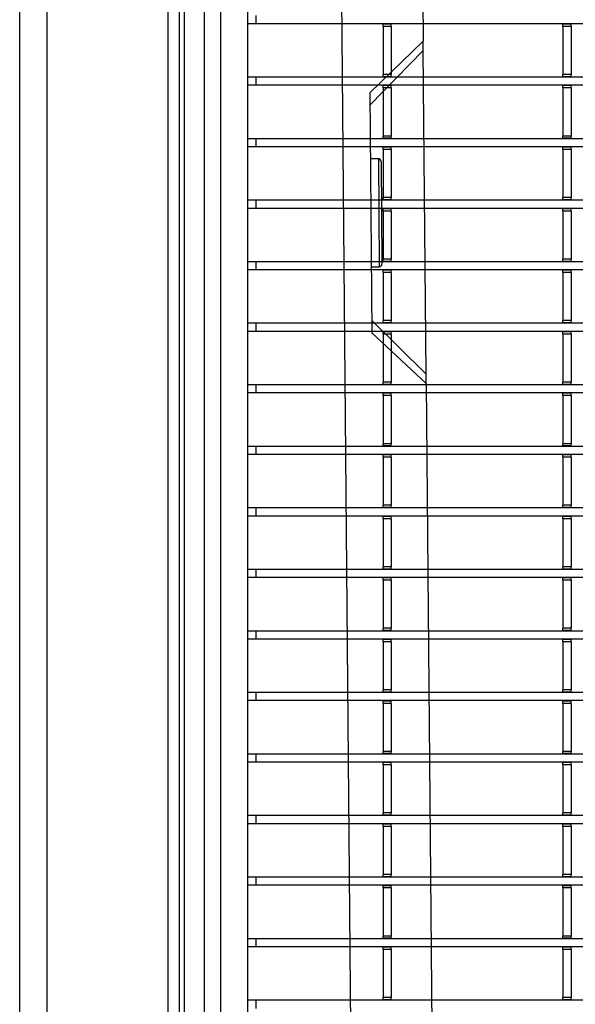
# Model space of a CAD drawing. Units: millimetres. Extents: x 1872 to 98743, y -25804 to 21589.
# Drawn here: x 3387 to 3490, y -2033 to -1851 of the extents above; entities that cross this region are included whole.
import ezdxf

# ---------------------------------------------------------------- set-up
doc = ezdxf.new("R2010")
doc.units = ezdxf.units.MM
doc.header["$LTSCALE"] = 50
doc.layers.add('376130', color=7, linetype='Continuous')
doc.layers.add('377245', color=7, linetype='Continuous')

# ---------------------------------------------------------------- blocks, each defined once
blk = doc.blocks.new('1074578-M_001_Top_view')
for p, q in [((-550, -616.65), (-550, -1.5)), ((-547, -616.65), (-547, -3)), ((-542, -611.66), (-542, -8)), ((-540.5, -111.25), (-542, -111.25)), ((-540.5, -109.75), (-540.5, -111.25)), ((540.5, -111.25), (-540.5, -111.25)), ((-516.9, -111.32), (-516.9, -111.25)), ((-515.4, -111.32), (-515.4, -111.25)), ((-483.6, -111.32), (-483.6, -111.25)), ((-482.1, -111.32), (-482.1, -111.25)), ((-515.4, -111.32), (-516.9, -111.32)), ((-516.9, -111.75), (-516.9, -111.32)), ((-515.4, -111.75), (-516.9, -111.75)), ((-516.9, -111.75), (-516.9, -120.65)), ((-515.4, -111.75), (-515.4, -111.32)), ((-515.4, -111.75), (-515.4, -120.65)), ((-482.1, -111.32), (-483.6, -111.32)), ((-483.6, -111.75), (-483.6, -111.32)), ((-482.1, -111.75), (-483.6, -111.75)), ((-483.6, -111.75), (-483.6, -120.65)), ((-482.1, -111.75), (-482.1, -111.32)), ((-482.1, -111.75), (-482.1, -120.65)), ((-540.5, -121.15), (-542, -121.15)), ((-540.5, -121.15), (-540.5, -122.65)), ((540.5, -121.15), (-540.5, -121.15)), ((-515.4, -120.65), (-516.9, -120.65)), ((-516.9, -121.07), (-516.9, -120.65)), ((-515.4, -121.07), (-516.9, -121.07)), ((-516.9, -121.15), (-516.9, -121.07)), ((-515.4, -121.07), (-515.4, -120.65)), ((-515.4, -121.15), (-515.4, -121.07)), ((-482.1, -120.65), (-483.6, -120.65)), ((-483.6, -121.07), (-483.6, -120.65)), ((-482.1, -121.07), (-483.6, -121.07)), ((-483.6, -121.15), (-483.6, -121.07)), ((-482.1, -121.07), (-482.1, -120.65)), ((-482.1, -121.15), (-482.1, -121.07)), ((-540.5, -122.65), (-542, -122.65)), ((540.5, -122.65), (-540.5, -122.65)), ((-516.9, -122.72), (-516.9, -122.65)), ((-515.4, -122.72), (-516.9, -122.72)), ((-516.9, -123.15), (-516.9, -122.72)), ((-515.4, -123.15), (-516.9, -123.15)), ((-516.9, -123.15), (-516.9, -132.05)), ((-515.4, -122.72), (-515.4, -122.65)), ((-515.4, -123.15), (-515.4, -122.72)), ((-515.4, -123.15), (-515.4, -132.05)), ((-483.6, -122.72), (-483.6, -122.65)), ((-482.1, -122.72), (-483.6, -122.72)), ((-483.6, -123.15), (-483.6, -122.72)), ((-482.1, -123.15), (-483.6, -123.15)), ((-483.6, -123.15), (-483.6, -132.05)), ((-482.1, -122.72), (-482.1, -122.65)), ((-482.1, -123.15), (-482.1, -122.72)), ((-482.1, -123.15), (-482.1, -132.05)), ((-540.5, -132.55), (-542, -132.55)), ((-540.5, -132.55), (-540.5, -134.05)), ((540.5, -132.55), (-540.5, -132.55)), ((-515.4, -132.05), (-516.9, -132.05)), ((-516.9, -132.47), (-516.9, -132.05)), ((-515.4, -132.47), (-516.9, -132.47)), ((-516.9, -132.55), (-516.9, -132.47)), ((-515.4, -132.47), (-515.4, -132.05)), ((-515.4, -132.55), (-515.4, -132.47)), ((-482.1, -132.05), (-483.6, -132.05)), ((-483.6, -132.47), (-483.6, -132.05)), ((-482.1, -132.47), (-483.6, -132.47)), ((-483.6, -132.55), (-483.6, -132.47)), ((-482.1, -132.47), (-482.1, -132.05)), ((-482.1, -132.55), (-482.1, -132.47)), ((-540.5, -134.05), (-542, -134.05)), ((540.5, -134.05), (-540.5, -134.05)), ((-516.9, -134.12), (-516.9, -134.05)), ((-515.4, -134.12), (-516.9, -134.12)), ((-516.9, -134.55), (-516.9, -134.12)), ((-515.4, -134.55), (-516.9, -134.55)), ((-516.9, -134.55), (-516.9, -143.45)), ((-515.4, -134.12), (-515.4, -134.05)), ((-515.4, -134.55), (-515.4, -134.12)), ((-515.4, -134.55), (-515.4, -143.45)), ((-483.6, -134.12), (-483.6, -134.05)), ((-482.1, -134.12), (-483.6, -134.12)), ((-483.6, -134.55), (-483.6, -134.12)), ((-482.1, -134.55), (-483.6, -134.55)), ((-483.6, -134.55), (-483.6, -143.45)), ((-482.1, -134.12), (-482.1, -134.05)), ((-482.1, -134.55), (-482.1, -134.12)), ((-482.1, -134.55), (-482.1, -143.45)), ((-540.5, -143.95), (-542, -143.95)), ((-540.5, -143.95), (-540.5, -145.45)), ((540.5, -143.95), (-540.5, -143.95)), ((-515.4, -143.45), (-516.9, -143.45)), ((-516.9, -143.87), (-516.9, -143.45)), ((-515.4, -143.87), (-516.9, -143.87)), ((-516.9, -143.95), (-516.9, -143.87)), ((-515.4, -143.87), (-515.4, -143.45)), ((-515.4, -143.95), (-515.4, -143.87)), ((-482.1, -143.45), (-483.6, -143.45)), ((-483.6, -143.87), (-483.6, -143.45)), ((-482.1, -143.87), (-483.6, -143.87)), ((-483.6, -143.95), (-483.6, -143.87)), ((-482.1, -143.87), (-482.1, -143.45)), ((-482.1, -143.95), (-482.1, -143.87)), ((-540.5, -145.45), (-542, -145.45)), ((540.5, -145.45), (-540.5, -145.45)), ((-516.9, -145.52), (-516.9, -145.45)), ((-515.4, -145.52), (-516.9, -145.52)), ((-516.9, -145.95), (-516.9, -145.52)), ((-515.4, -145.52), (-515.4, -145.45)), ((-515.4, -145.95), (-515.4, -145.52)), ((-483.6, -145.52), (-483.6, -145.45)), ((-482.1, -145.52), (-483.6, -145.52)), ((-483.6, -145.95), (-483.6, -145.52)), ((-482.1, -145.52), (-482.1, -145.45)), ((-482.1, -145.95), (-482.1, -145.52)), ((-515.4, -145.95), (-516.9, -145.95)), ((-516.9, -145.95), (-516.9, -154.85)), ((-515.4, -145.95), (-515.4, -154.85)), ((-482.1, -145.95), (-483.6, -145.95)), ((-483.6, -145.95), (-483.6, -154.85)), ((-482.1, -145.95), (-482.1, -154.85)), ((-515.4, -154.85), (-516.9, -154.85)), ((-516.9, -155.27), (-516.9, -154.85)), ((-515.4, -155.27), (-515.4, -154.85)), ((-482.1, -154.85), (-483.6, -154.85)), ((-483.6, -155.27), (-483.6, -154.85)), ((-482.1, -155.27), (-482.1, -154.85)), ((-540.5, -155.35), (-542, -155.35)), ((-540.5, -156.85), (-542, -156.85)), ((-540.5, -155.35), (-540.5, -156.85)), ((540.5, -155.35), (-540.5, -155.35)), ((540.5, -156.85), (-540.5, -156.85)), ((-515.4, -155.27), (-516.9, -155.27)), ((-516.9, -155.35), (-516.9, -155.27)), ((-516.9, -156.92), (-516.9, -156.85)), ((-515.4, -155.35), (-515.4, -155.27)), ((-515.4, -156.92), (-515.4, -156.85)), ((-482.1, -155.27), (-483.6, -155.27)), ((-483.6, -155.35), (-483.6, -155.27)), ((-483.6, -156.92), (-483.6, -156.85)), ((-482.1, -155.35), (-482.1, -155.27)), ((-482.1, -156.92), (-482.1, -156.85)), ((-515.4, -156.92), (-516.9, -156.92)), ((-516.9, -157.35), (-516.9, -156.92)), ((-515.4, -157.35), (-516.9, -157.35)), ((-516.9, -157.35), (-516.9, -166.25)), ((-515.4, -157.35), (-515.4, -156.92)), ((-515.4, -157.35), (-515.4, -166.25)), ((-482.1, -156.92), (-483.6, -156.92)), ((-483.6, -157.35), (-483.6, -156.92)), ((-482.1, -157.35), (-483.6, -157.35)), ((-483.6, -157.35), (-483.6, -166.25)), ((-482.1, -157.35), (-482.1, -156.92)), ((-482.1, -157.35), (-482.1, -166.25)), ((-540.5, -166.75), (-542, -166.75)), ((-540.5, -166.75), (-540.5, -168.25)), ((540.5, -166.75), (-540.5, -166.75)), ((-515.4, -166.25), (-516.9, -166.25)), ((-516.9, -166.68), (-516.9, -166.25)), ((-515.4, -166.68), (-516.9, -166.68)), ((-516.9, -166.75), (-516.9, -166.68)), ((-515.4, -166.68), (-515.4, -166.25)), ((-515.4, -166.75), (-515.4, -166.68)), ((-482.1, -166.25), (-483.6, -166.25)), ((-483.6, -166.68), (-483.6, -166.25)), ((-482.1, -166.68), (-483.6, -166.68)), ((-483.6, -166.75), (-483.6, -166.68)), ((-482.1, -166.68), (-482.1, -166.25)), ((-482.1, -166.75), (-482.1, -166.68)), ((-540.5, -168.25), (-542, -168.25)), ((540.5, -168.25), (-540.5, -168.25)), ((-516.9, -168.32), (-516.9, -168.25)), ((-515.4, -168.32), (-516.9, -168.32)), ((-516.9, -168.75), (-516.9, -168.32)), ((-515.4, -168.75), (-516.9, -168.75)), ((-516.9, -168.75), (-516.9, -177.65)), ((-515.4, -168.32), (-515.4, -168.25)), ((-515.4, -168.75), (-515.4, -168.32)), ((-515.4, -168.75), (-515.4, -177.65)), ((-483.6, -168.32), (-483.6, -168.25)), ((-482.1, -168.32), (-483.6, -168.32)), ((-483.6, -168.75), (-483.6, -168.32)), ((-482.1, -168.75), (-483.6, -168.75)), ((-483.6, -168.75), (-483.6, -177.65)), ((-482.1, -168.32), (-482.1, -168.25)), ((-482.1, -168.75), (-482.1, -168.32)), ((-482.1, -168.75), (-482.1, -177.65)), ((-540.5, -178.15), (-542, -178.15)), ((-540.5, -178.15), (-540.5, -179.65)), ((540.5, -178.15), (-540.5, -178.15)), ((-515.4, -177.65), (-516.9, -177.65)), ((-516.9, -178.07), (-516.9, -177.65)), ((-515.4, -178.07), (-516.9, -178.07)), ((-516.9, -178.15), (-516.9, -178.07)), ((-515.4, -178.07), (-515.4, -177.65)), ((-515.4, -178.15), (-515.4, -178.07)), ((-482.1, -177.65), (-483.6, -177.65)), ((-483.6, -178.07), (-483.6, -177.65)), ((-482.1, -178.07), (-483.6, -178.07)), ((-483.6, -178.15), (-483.6, -178.07)), ((-482.1, -178.07), (-482.1, -177.65)), ((-482.1, -178.15), (-482.1, -178.07)), ((-540.5, -179.65), (-542, -179.65)), ((540.5, -179.65), (-540.5, -179.65)), ((-516.9, -179.72), (-516.9, -179.65)), ((-515.4, -179.72), (-516.9, -179.72)), ((-516.9, -180.15), (-516.9, -179.72)), ((-515.4, -180.15), (-516.9, -180.15)), ((-516.9, -180.15), (-516.9, -189.05)), ((-515.4, -179.72), (-515.4, -179.65)), ((-515.4, -180.15), (-515.4, -179.72)), ((-515.4, -180.15), (-515.4, -189.05)), ((-483.6, -179.72), (-483.6, -179.65)), ((-482.1, -179.72), (-483.6, -179.72)), ((-483.6, -180.15), (-483.6, -179.72)), ((-482.1, -180.15), (-483.6, -180.15)), ((-483.6, -180.15), (-483.6, -189.05)), ((-482.1, -179.72), (-482.1, -179.65)), ((-482.1, -180.15), (-482.1, -179.72)), ((-482.1, -180.15), (-482.1, -189.05)), ((-540.5, -189.55), (-542, -189.55)), ((-540.5, -189.55), (-540.5, -191.05)), ((540.5, -189.55), (-540.5, -189.55)), ((-515.4, -189.05), (-516.9, -189.05)), ((-516.9, -189.47), (-516.9, -189.05)), ((-515.4, -189.47), (-516.9, -189.47)), ((-516.9, -189.55), (-516.9, -189.47)), ((-515.4, -189.47), (-515.4, -189.05)), ((-515.4, -189.55), (-515.4, -189.47)), ((-482.1, -189.05), (-483.6, -189.05)), ((-483.6, -189.47), (-483.6, -189.05)), ((-482.1, -189.47), (-483.6, -189.47)), ((-483.6, -189.55), (-483.6, -189.47)), ((-482.1, -189.47), (-482.1, -189.05)), ((-482.1, -189.55), (-482.1, -189.47)), ((-540.5, -191.05), (-542, -191.05)), ((540.5, -191.05), (-540.5, -191.05)), ((-516.9, -191.12), (-516.9, -191.05)), ((-515.4, -191.12), (-516.9, -191.12)), ((-516.9, -191.55), (-516.9, -191.12)), ((-515.4, -191.12), (-515.4, -191.05)), ((-515.4, -191.55), (-515.4, -191.12)), ((-483.6, -191.12), (-483.6, -191.05)), ((-482.1, -191.12), (-483.6, -191.12)), ((-483.6, -191.55), (-483.6, -191.12)), ((-482.1, -191.12), (-482.1, -191.05)), ((-482.1, -191.55), (-482.1, -191.12)), ((-515.4, -191.55), (-516.9, -191.55)), ((-516.9, -191.55), (-516.9, -200.45)), ((-515.4, -191.55), (-515.4, -200.45)), ((-482.1, -191.55), (-483.6, -191.55)), ((-483.6, -191.55), (-483.6, -200.45)), ((-482.1, -191.55), (-482.1, -200.45)), ((-515.4, -200.45), (-516.9, -200.45)), ((-516.9, -200.87), (-516.9, -200.45)), ((-515.4, -200.87), (-515.4, -200.45)), ((-482.1, -200.45), (-483.6, -200.45)), ((-483.6, -200.87), (-483.6, -200.45)), ((-482.1, -200.87), (-482.1, -200.45)), ((-540.5, -200.95), (-542, -200.95)), ((-540.5, -202.45), (-542, -202.45)), ((-540.5, -200.95), (-540.5, -202.45)), ((540.5, -200.95), (-540.5, -200.95)), ((540.5, -202.45), (-540.5, -202.45)), ((-515.4, -200.87), (-516.9, -200.87)), ((-516.9, -200.95), (-516.9, -200.87)), ((-516.9, -202.52), (-516.9, -202.45)), ((-515.4, -200.95), (-515.4, -200.87)), ((-515.4, -202.52), (-515.4, -202.45)), ((-482.1, -200.87), (-483.6, -200.87)), ((-483.6, -200.95), (-483.6, -200.87)), ((-483.6, -202.52), (-483.6, -202.45)), ((-482.1, -200.95), (-482.1, -200.87)), ((-482.1, -202.52), (-482.1, -202.45)), ((-515.4, -202.52), (-516.9, -202.52)), ((-516.9, -202.95), (-516.9, -202.52)), ((-515.4, -202.95), (-516.9, -202.95)), ((-516.9, -202.95), (-516.9, -211.85)), ((-515.4, -202.95), (-515.4, -202.52)), ((-515.4, -202.95), (-515.4, -211.85)), ((-482.1, -202.52), (-483.6, -202.52)), ((-483.6, -202.95), (-483.6, -202.52)), ((-482.1, -202.95), (-483.6, -202.95)), ((-483.6, -202.95), (-483.6, -211.85)), ((-482.1, -202.95), (-482.1, -202.52)), ((-482.1, -202.95), (-482.1, -211.85)), ((-540.5, -212.35), (-542, -212.35)), ((-540.5, -212.35), (-540.5, -213.85)), ((540.5, -212.35), (-540.5, -212.35)), ((-515.4, -211.85), (-516.9, -211.85)), ((-516.9, -212.27), (-516.9, -211.85)), ((-515.4, -212.27), (-516.9, -212.27)), ((-516.9, -212.35), (-516.9, -212.27)), ((-515.4, -212.27), (-515.4, -211.85)), ((-515.4, -212.35), (-515.4, -212.27)), ((-482.1, -211.85), (-483.6, -211.85)), ((-483.6, -212.27), (-483.6, -211.85)), ((-482.1, -212.27), (-483.6, -212.27)), ((-483.6, -212.35), (-483.6, -212.27)), ((-482.1, -212.27), (-482.1, -211.85)), ((-482.1, -212.35), (-482.1, -212.27)), ((-540.5, -213.85), (-542, -213.85)), ((540.5, -213.85), (-540.5, -213.85)), ((-516.9, -213.92), (-516.9, -213.85)), ((-515.4, -213.92), (-516.9, -213.92)), ((-516.9, -214.35), (-516.9, -213.92)), ((-515.4, -214.35), (-516.9, -214.35)), ((-516.9, -214.35), (-516.9, -223.25)), ((-515.4, -213.92), (-515.4, -213.85)), ((-515.4, -214.35), (-515.4, -213.92)), ((-515.4, -214.35), (-515.4, -223.25)), ((-483.6, -213.92), (-483.6, -213.85)), ((-482.1, -213.92), (-483.6, -213.92)), ((-483.6, -214.35), (-483.6, -213.92)), ((-482.1, -214.35), (-483.6, -214.35)), ((-483.6, -214.35), (-483.6, -223.25)), ((-482.1, -213.92), (-482.1, -213.85)), ((-482.1, -214.35), (-482.1, -213.92)), ((-482.1, -214.35), (-482.1, -223.25)), ((-540.5, -223.75), (-542, -223.75)), ((-540.5, -223.75), (-540.5, -225.25)), ((540.5, -223.75), (-540.5, -223.75)), ((-515.4, -223.25), (-516.9, -223.25)), ((-516.9, -223.67), (-516.9, -223.25)), ((-515.4, -223.67), (-516.9, -223.67)), ((-516.9, -223.75), (-516.9, -223.67)), ((-515.4, -223.67), (-515.4, -223.25)), ((-515.4, -223.75), (-515.4, -223.67)), ((-482.1, -223.25), (-483.6, -223.25)), ((-483.6, -223.67), (-483.6, -223.25)), ((-482.1, -223.67), (-483.6, -223.67)), ((-483.6, -223.75), (-483.6, -223.67)), ((-482.1, -223.67), (-482.1, -223.25)), ((-482.1, -223.75), (-482.1, -223.67)), ((-540.5, -225.25), (-542, -225.25)), ((540.5, -225.25), (-540.5, -225.25)), ((-516.9, -225.32), (-516.9, -225.25)), ((-515.4, -225.32), (-516.9, -225.32)), ((-516.9, -225.75), (-516.9, -225.32)), ((-515.4, -225.75), (-516.9, -225.75)), ((-516.9, -225.75), (-516.9, -234.65)), ((-515.4, -225.32), (-515.4, -225.25)), ((-515.4, -225.75), (-515.4, -225.32)), ((-515.4, -225.75), (-515.4, -234.65)), ((-483.6, -225.32), (-483.6, -225.25)), ((-482.1, -225.32), (-483.6, -225.32)), ((-483.6, -225.75), (-483.6, -225.32)), ((-482.1, -225.75), (-483.6, -225.75)), ((-483.6, -225.75), (-483.6, -234.65)), ((-482.1, -225.32), (-482.1, -225.25)), ((-482.1, -225.75), (-482.1, -225.32)), ((-482.1, -225.75), (-482.1, -234.65)), ((-540.5, -235.15), (-542, -235.15)), ((-540.5, -235.15), (-540.5, -236.65)), ((540.5, -235.15), (-540.5, -235.15)), ((-515.4, -234.65), (-516.9, -234.65)), ((-516.9, -235.07), (-516.9, -234.65)), ((-515.4, -235.07), (-516.9, -235.07)), ((-516.9, -235.15), (-516.9, -235.07)), ((-515.4, -235.07), (-515.4, -234.65)), ((-515.4, -235.15), (-515.4, -235.07)), ((-482.1, -234.65), (-483.6, -234.65)), ((-483.6, -235.07), (-483.6, -234.65)), ((-482.1, -235.07), (-483.6, -235.07)), ((-483.6, -235.15), (-483.6, -235.07)), ((-482.1, -235.07), (-482.1, -234.65)), ((-482.1, -235.15), (-482.1, -235.07)), ((-540.5, -236.65), (-542, -236.65)), ((540.5, -236.65), (-540.5, -236.65)), ((-516.9, -236.72), (-516.9, -236.65)), ((-515.4, -236.72), (-516.9, -236.72)), ((-516.9, -237.15), (-516.9, -236.72)), ((-515.4, -236.72), (-515.4, -236.65)), ((-515.4, -237.15), (-515.4, -236.72)), ((-483.6, -236.72), (-483.6, -236.65)), ((-482.1, -236.72), (-483.6, -236.72)), ((-483.6, -237.15), (-483.6, -236.72)), ((-482.1, -236.72), (-482.1, -236.65)), ((-482.1, -237.15), (-482.1, -236.72)), ((-515.4, -237.15), (-516.9, -237.15)), ((-516.9, -237.15), (-516.9, -246.05)), ((-515.4, -237.15), (-515.4, -246.05)), ((-482.1, -237.15), (-483.6, -237.15)), ((-483.6, -237.15), (-483.6, -246.05)), ((-482.1, -237.15), (-482.1, -246.05)), ((-515.4, -246.05), (-516.9, -246.05)), ((-516.9, -246.47), (-516.9, -246.05)), ((-515.4, -246.47), (-515.4, -246.05)), ((-482.1, -246.05), (-483.6, -246.05)), ((-483.6, -246.47), (-483.6, -246.05)), ((-482.1, -246.47), (-482.1, -246.05)), ((-540.5, -246.55), (-542, -246.55)), ((-540.5, -248.05), (-542, -248.05)), ((-540.5, -246.55), (-540.5, -248.05)), ((540.5, -246.55), (-540.5, -246.55)), ((540.5, -248.05), (-540.5, -248.05)), ((-515.4, -246.47), (-516.9, -246.47)), ((-516.9, -246.55), (-516.9, -246.47)), ((-516.9, -248.12), (-516.9, -248.05)), ((-515.4, -246.55), (-515.4, -246.47)), ((-515.4, -248.12), (-515.4, -248.05)), ((-482.1, -246.47), (-483.6, -246.47)), ((-483.6, -246.55), (-483.6, -246.47)), ((-483.6, -248.12), (-483.6, -248.05)), ((-482.1, -246.55), (-482.1, -246.47)), ((-482.1, -248.12), (-482.1, -248.05)), ((-515.4, -248.12), (-516.9, -248.12)), ((-516.9, -248.55), (-516.9, -248.12)), ((-515.4, -248.55), (-516.9, -248.55)), ((-516.9, -248.55), (-516.9, -257.45)), ((-515.4, -248.55), (-515.4, -248.12)), ((-515.4, -248.55), (-515.4, -257.45)), ((-482.1, -248.12), (-483.6, -248.12)), ((-483.6, -248.55), (-483.6, -248.12)), ((-482.1, -248.55), (-483.6, -248.55)), ((-483.6, -248.55), (-483.6, -257.45)), ((-482.1, -248.55), (-482.1, -248.12)), ((-482.1, -248.55), (-482.1, -257.45)), ((-540.5, -257.95), (-542, -257.95)), ((-540.5, -257.95), (-540.5, -259.45)), ((540.5, -257.95), (-540.5, -257.95)), ((-515.4, -257.45), (-516.9, -257.45)), ((-516.9, -257.87), (-516.9, -257.45)), ((-515.4, -257.87), (-516.9, -257.87)), ((-516.9, -257.95), (-516.9, -257.87)), ((-515.4, -257.87), (-515.4, -257.45)), ((-515.4, -257.95), (-515.4, -257.87)), ((-482.1, -257.45), (-483.6, -257.45)), ((-483.6, -257.87), (-483.6, -257.45)), ((-482.1, -257.87), (-483.6, -257.87)), ((-483.6, -257.95), (-483.6, -257.87)), ((-482.1, -257.87), (-482.1, -257.45)), ((-482.1, -257.95), (-482.1, -257.87)), ((-540.5, -259.45), (-542, -259.45)), ((540.5, -259.45), (-540.5, -259.45)), ((-516.9, -259.52), (-516.9, -259.45)), ((-515.4, -259.52), (-516.9, -259.52)), ((-516.9, -259.95), (-516.9, -259.52)), ((-515.4, -259.95), (-516.9, -259.95)), ((-516.9, -259.95), (-516.9, -268.85)), ((-515.4, -259.52), (-515.4, -259.45)), ((-515.4, -259.95), (-515.4, -259.52)), ((-515.4, -259.95), (-515.4, -268.85)), ((-483.6, -259.52), (-483.6, -259.45)), ((-482.1, -259.52), (-483.6, -259.52)), ((-483.6, -259.95), (-483.6, -259.52)), ((-482.1, -259.95), (-483.6, -259.95)), ((-483.6, -259.95), (-483.6, -268.85)), ((-482.1, -259.52), (-482.1, -259.45)), ((-482.1, -259.95), (-482.1, -259.52)), ((-482.1, -259.95), (-482.1, -268.85)), ((-540.5, -269.35), (-542, -269.35)), ((-540.5, -269.35), (-540.5, -270.85)), ((540.5, -269.35), (-540.5, -269.35)), ((-515.4, -268.85), (-516.9, -268.85)), ((-516.9, -269.27), (-516.9, -268.85)), ((-515.4, -269.27), (-516.9, -269.27)), ((-516.9, -269.35), (-516.9, -269.27)), ((-515.4, -269.27), (-515.4, -268.85)), ((-515.4, -269.35), (-515.4, -269.27)), ((-482.1, -268.85), (-483.6, -268.85)), ((-483.6, -269.27), (-483.6, -268.85)), ((-482.1, -269.27), (-483.6, -269.27)), ((-483.6, -269.35), (-483.6, -269.27)), ((-482.1, -269.27), (-482.1, -268.85)), ((-482.1, -269.35), (-482.1, -269.27)), ((-540.5, -270.85), (-542, -270.85)), ((540.5, -270.85), (-540.5, -270.85)), ((-516.9, -270.93), (-516.9, -270.85)), ((-515.4, -270.93), (-516.9, -270.93)), ((-516.9, -271.35), (-516.9, -270.93)), ((-515.4, -271.35), (-516.9, -271.35)), ((-516.9, -271.35), (-516.9, -280.25)), ((-515.4, -270.93), (-515.4, -270.85)), ((-515.4, -271.35), (-515.4, -270.93)), ((-515.4, -271.35), (-515.4, -280.25)), ((-483.6, -270.93), (-483.6, -270.85)), ((-482.1, -270.93), (-483.6, -270.93)), ((-483.6, -271.35), (-483.6, -270.93)), ((-482.1, -271.35), (-483.6, -271.35)), ((-483.6, -271.35), (-483.6, -280.25)), ((-482.1, -270.93), (-482.1, -270.85)), ((-482.1, -271.35), (-482.1, -270.93)), ((-482.1, -271.35), (-482.1, -280.25)), ((-540.5, -280.75), (-542, -280.75)), ((-540.5, -280.75), (-540.5, -282.25)), ((540.5, -280.75), (-540.5, -280.75)), ((-515.4, -280.25), (-516.9, -280.25)), ((-516.9, -280.67), (-516.9, -280.25)), ((-515.4, -280.67), (-516.9, -280.67)), ((-516.9, -280.75), (-516.9, -280.67)), ((-515.4, -280.67), (-515.4, -280.25)), ((-515.4, -280.75), (-515.4, -280.67)), ((-482.1, -280.25), (-483.6, -280.25)), ((-483.6, -280.67), (-483.6, -280.25)), ((-482.1, -280.67), (-483.6, -280.67)), ((-483.6, -280.75), (-483.6, -280.67)), ((-482.1, -280.67), (-482.1, -280.25)), ((-482.1, -280.75), (-482.1, -280.67)), ((-540.5, -282.25), (-542, -282.25)), ((540.5, -282.25), (-540.5, -282.25)), ((-516.9, -282.32), (-516.9, -282.25)), ((-515.4, -282.32), (-516.9, -282.32)), ((-516.9, -282.75), (-516.9, -282.32)), ((-515.4, -282.32), (-515.4, -282.25)), ((-515.4, -282.75), (-515.4, -282.32)), ((-483.6, -282.32), (-483.6, -282.25)), ((-482.1, -282.32), (-483.6, -282.32)), ((-483.6, -282.75), (-483.6, -282.32)), ((-482.1, -282.32), (-482.1, -282.25)), ((-482.1, -282.75), (-482.1, -282.32)), ((-515.4, -282.75), (-516.9, -282.75)), ((-516.9, -282.75), (-516.9, -291.65)), ((-515.4, -282.75), (-515.4, -291.65)), ((-482.1, -282.75), (-483.6, -282.75)), ((-483.6, -282.75), (-483.6, -291.65)), ((-482.1, -282.75), (-482.1, -291.65)), ((-515.4, -291.65), (-516.9, -291.65)), ((-516.9, -292.07), (-516.9, -291.65)), ((-515.4, -292.07), (-515.4, -291.65)), ((-482.1, -291.65), (-483.6, -291.65)), ((-483.6, -292.07), (-483.6, -291.65)), ((-482.1, -292.07), (-482.1, -291.65)), ((-540.5, -292.15), (-542, -292.15)), ((-540.5, -292.15), (-540.5, -293.65)), ((540.5, -292.15), (-540.5, -292.15)), ((-515.4, -292.07), (-516.9, -292.07)), ((-516.9, -292.15), (-516.9, -292.07)), ((-515.4, -292.15), (-515.4, -292.07)), ((-482.1, -292.07), (-483.6, -292.07)), ((-483.6, -292.15), (-483.6, -292.07)), ((-482.1, -292.15), (-482.1, -292.07))]:
    blk.add_line(p, q)
blk = doc.blocks.new('1057827-M_004_Top_view')
for p, q in [((584.5, 661.05), (584.5, -4.95)), ((579.5, -8.95), (579.5, 656.05)), ((557, 633.05), (557, -8.95)), ((554.02, -8.95), (554.02, 630.07)), ((554.93, -8.95), (554.93, 630.98)), ((521.02, 547.36), (525.83, -3.95)), ((509.2, 182.78), (506.7, 469.33)), ((519.28, 173.38), (509.2, 182.78)), ((509.2, 182.78), (509.21, 181.02)), ((509.21, 181.02), (509.74, 121.11)), ((519.3, 171.12), (509.21, 181.02)), ((519.67, 128.92), (519.28, 173.38)), ((517.56, 141.64), (517.39, 160.63)), ((519.39, 161.15), (517.89, 161.14)), ((518.06, 141.14), (517.89, 161.14)), ((518.06, 141.14), (519.56, 141.15)), ((519.65, 131.18), (509.74, 121.11)), ((509.75, 119.35), (519.67, 128.92)), ((509.74, 121.11), (509.75, 119.35)), ((510.79, 0.08), (509.75, 119.35))]:
    blk.add_line(p, q)
for centre, start, end in [((517.89, 160.64), 90.5, 180.5), ((518.06, 141.64), 180.5, 270.5)]:
    blk.add_arc(centre, 0.5, start, end)

msp = doc.modelspace()

# ---------------------------------------------------------------- block references
at = {"layer": '376130', "rotation": 180}
msp.add_blockref('1057827-M_004_Top_view', (3971.78, -1735.5), dxfattribs=at)
at = {"layer": '377245'}
msp.add_blockref('1074578-M_001_Top_view', (3971.51, -1740.37), dxfattribs=at)

doc.saveas('drawing.dxf')
